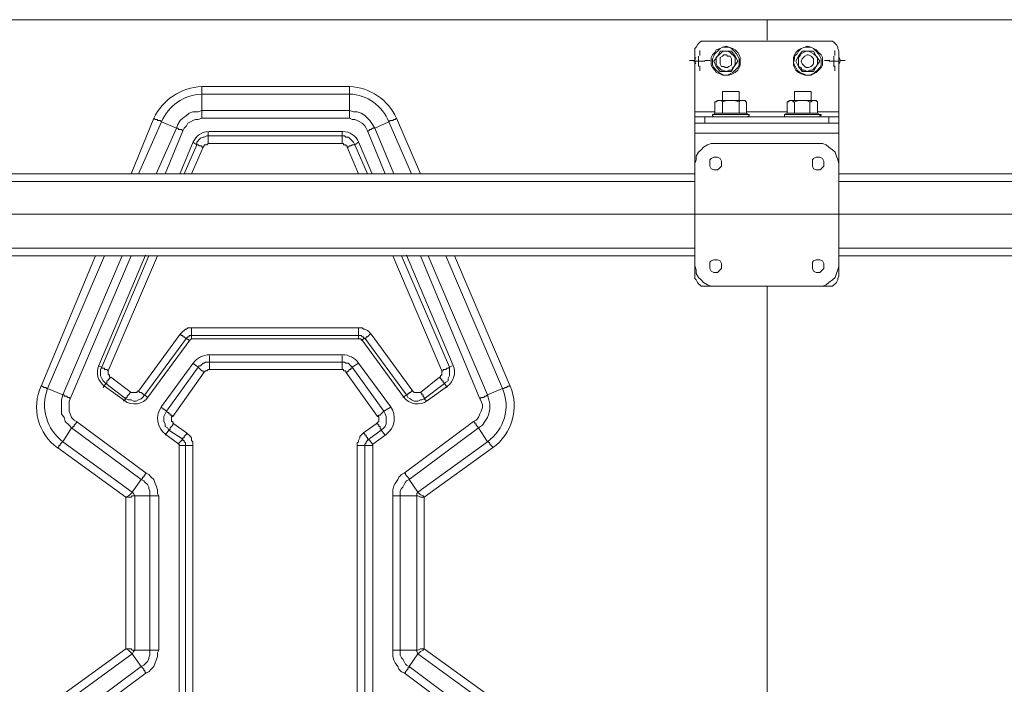
# Model space of a CAD drawing. Units: millimetres. Extents: x 644.6 to 665.8, y 550.8 to 564.6.
# Drawn here: x 653.3 to 654.4, y 562 to 562.7 of the extents above; entities that cross this region are included whole.
import ezdxf

# ---------------------------------------------------------------- set-up
doc = ezdxf.new("R2010")
doc.units = ezdxf.units.MM
doc.layers.add('PDF _Геометрия', color=7, linetype='Continuous')

msp = doc.modelspace()

# ---------------------------------------------------------------- linework, layer by layer
at = {"layer": 'PDF _Геометрия', "lineweight": 20}
for points in [[(654.1569, 562.6642), (654.1569, 562.6867), (653.0771, 562.6867)], [(654.1569, 562.6642), (654.1569, 562.6867)], [(654.157, 562.6867), (655.2368, 562.6867), (655.2368, 562.5179)], [(654.0827, 562.6473), (654.0827, 562.6529)], [(654.2312, 562.6473), (654.2312, 562.6529)], [(654.0771, 562.6417), (654.0715, 562.6417)], [(654.0758, 562.641), (654.0814, 562.641), (654.0814, 562.6465)], [(654.0782, 562.6451), (654.0775, 562.6438), (654.0771, 562.6417), (654.0775, 562.6395), (654.0782, 562.6383)], [(654.0883, 562.641), (654.0814, 562.641), (654.0814, 562.6354)], [(654.0883, 562.6417), (654.094, 562.6417)], [(654.2256, 562.6417), (654.2199, 562.6417)], [(654.2244, 562.641), (654.23, 562.641), (654.23, 562.6465)], [(654.2355, 562.641), (654.23, 562.641), (654.23, 562.6354)], [(654.2357, 562.6451), (654.2364, 562.6438), (654.2368, 562.6417), (654.2424, 562.6417)], [(654.2357, 562.6383), (654.2364, 562.6395), (654.2368, 562.6417)], [(654.0827, 562.6361), (654.0827, 562.6304)], [(654.2312, 562.6361), (654.2312, 562.6304)], [(653.5355, 562.5785), (653.5355, 562.5799), (653.5355, 562.5813), (653.5355, 562.5826), (653.5355, 562.584), (653.5355, 562.5854), (653.5355, 562.5868), (653.698, 562.5868), (653.698, 562.5854), (653.698, 562.584), (653.698, 562.5826), (653.698, 562.5813), (653.698, 562.5799), (653.698, 562.5785)], [(653.7369, 562.5174), (653.7175, 562.5646), (653.7161, 562.5674), (653.7147, 562.5701), (653.7119, 562.5729), (653.7092, 562.5743), (653.7064, 562.5757), (653.7036, 562.5771), (653.7008, 562.5771), (653.698, 562.5785), (653.5355, 562.5785), (653.5314, 562.5771), (653.5286, 562.5771), (653.5258, 562.5757), (653.523, 562.5743), (653.5203, 562.5729), (653.5189, 562.5701), (653.5161, 562.5674), (653.5147, 562.5646), (653.4953, 562.5174)], [(654.0994, 562.5854), (654.0772, 562.5854)], [(654.0883, 562.5799), (654.0883, 562.5729)], [(654.1355, 562.5826), (654.1328, 562.5826), (654.1314, 562.5826), (654.1286, 562.5826), (654.1244, 562.5826), (654.1203, 562.5826), (654.1175, 562.5826), (654.1133, 562.5826), (654.1092, 562.5826), (654.105, 562.5826), (654.1022, 562.5826), (654.1008, 562.5826), (654.098, 562.5826)], [(654.1786, 562.5854), (654.1342, 562.5854)], [(654.2147, 562.5826), (654.2133, 562.5826), (654.2119, 562.5826), (654.2092, 562.5826), (654.2064, 562.5826), (654.2036, 562.5826), (654.1994, 562.5826), (654.1953, 562.5826), (654.1911, 562.5826), (654.1883, 562.5826), (654.1842, 562.5826), (654.1814, 562.5826), (654.1786, 562.5826), (654.1772, 562.5826), (654.1758, 562.5826)], [(654.2355, 562.5854), (654.2119, 562.5854)], [(654.2244, 562.5729), (654.2244, 562.5799)], [(653.4855, 562.5174), (653.5078, 562.5674), (653.4911, 562.5743), (653.4661, 562.5174)], [(653.7661, 562.5174), (653.7411, 562.5743), (653.7258, 562.5674), (653.7467, 562.5174)], [(653.5435, 562.5637), (653.5407, 562.5635), (653.5381, 562.563), (653.5355, 562.562), (653.5331, 562.5606), (653.5309, 562.5589), (653.529, 562.557), (653.5274, 562.5547), (653.5262, 562.5523)], [(653.5369, 562.5465), (653.5355, 562.5465), (653.5355, 562.5479), (653.5342, 562.5479), (653.5328, 562.5479), (653.5314, 562.5493), (653.53, 562.5493), (653.53, 562.5521), (653.5314, 562.5535), (653.5328, 562.5549), (653.5342, 562.5563), (653.5369, 562.5576), (653.5383, 562.5576), (653.5411, 562.559), (653.5425, 562.559), (653.5425, 562.5632)], [(653.6905, 562.5637), (653.5435, 562.5637)], [(653.6897, 562.5632), (653.6897, 562.559), (653.6925, 562.559), (653.6939, 562.5576), (653.6967, 562.5576), (653.698, 562.5563), (653.6994, 562.5549), (653.7008, 562.5535), (653.7022, 562.5521), (653.7036, 562.5493), (653.7022, 562.5493), (653.7008, 562.5493), (653.6994, 562.5479), (653.698, 562.5479), (653.6967, 562.5465), (653.6953, 562.5465)], [(653.7079, 562.5523), (653.7066, 562.5547), (653.705, 562.5569), (653.7031, 562.5589), (653.7009, 562.5606), (653.6985, 562.562), (653.696, 562.5629), (653.6933, 562.5635), (653.6905, 562.5637)], [(654.2355, 562.5618), (654.0772, 562.5618)], [(653.5262, 562.5523), (653.5117, 562.5179)], [(653.5161, 562.5174), (653.53, 562.5493), (653.5258, 562.5521)], [(653.5425, 562.5507), (653.5411, 562.5493), (653.5397, 562.5493), (653.5383, 562.5493), (653.5383, 562.5479), (653.5369, 562.5465), (653.5244, 562.5174)], [(653.7078, 562.5174), (653.6953, 562.5465), (653.6953, 562.5479), (653.6939, 562.5479), (653.6939, 562.5493), (653.6925, 562.5493), (653.6911, 562.5493), (653.6911, 562.5507), (653.6897, 562.5507)], [(653.7078, 562.5521), (653.7036, 562.5493), (653.7175, 562.5174)], [(653.7224, 562.5179), (653.7079, 562.5523)], [(654.0772, 562.509), (652.6258, 562.509)], [(654.6967, 562.509), (654.2355, 562.509)], [(657.3853, 562.473), (651.4438, 562.473)], [(654.0772, 562.4354), (652.6258, 562.4354)], [(654.6967, 562.4354), (654.2355, 562.4354)], [(653.4883, 562.1632), (653.4869, 562.1632), (653.4855, 562.1632), (653.4842, 562.1632), (653.4828, 562.1632), (653.4814, 562.1632), (653.48, 562.1632), (653.4786, 562.1632), (653.4786, 562.166), (653.4786, 562.1688), (653.4772, 562.1715), (653.4772, 562.1729), (653.4758, 562.1757), (653.473, 562.1785), (653.4717, 562.1799), (653.4689, 562.1813), (653.4592, 562.1674), (653.3828, 562.2229), (653.3925, 562.2382), (653.3897, 562.241), (653.3855, 562.2451), (653.3842, 562.2493), (653.3814, 562.2535), (653.3814, 562.259), (653.3814, 562.2646), (653.3814, 562.2688), (653.3828, 562.2743), (653.3661, 562.2813), (653.4286, 562.4271)], [(653.3911, 562.2701), (653.3897, 562.2715), (653.3883, 562.2715), (653.3869, 562.2729), (653.3855, 562.2729), (653.3842, 562.2729), (653.3842, 562.2743), (653.3828, 562.2743), (653.448, 562.4271)], [(653.4578, 562.4271), (653.3911, 562.2701), (653.3897, 562.2674), (653.3897, 562.2632), (653.3897, 562.2604), (653.3897, 562.2563), (653.3911, 562.2535), (653.3925, 562.2493), (653.3953, 562.2465), (653.398, 562.2451), (653.4744, 562.1882), (653.4772, 562.1868), (653.48, 562.184), (653.4828, 562.1813), (653.4842, 562.1771), (653.4855, 562.1743), (653.4869, 562.1701), (653.4869, 562.166), (653.4883, 562.1632), (653.4883, 561.9938), (653.4869, 561.991), (653.4869, 561.9868), (653.4855, 561.9826), (653.4842, 561.9799), (653.4828, 561.9757), (653.48, 561.9729), (653.4772, 561.9701), (653.4744, 561.9688), (653.398, 561.9118)], [(653.4217, 562.3063), (653.4258, 562.3049), (653.4772, 562.4271)], [(653.4736, 562.428), (653.4223, 562.3065)], [(653.4869, 562.4271), (653.4328, 562.3007), (653.4328, 562.2993), (653.4328, 562.2979), (653.4328, 562.2965), (653.4342, 562.2965), (653.4342, 562.2951), (653.4342, 562.2938), (653.4355, 562.2938), (653.4578, 562.2771), (653.4592, 562.2771), (653.4605, 562.2771), (653.4619, 562.2771), (653.4633, 562.2771), (653.4647, 562.2771), (653.4647, 562.2785), (653.4661, 562.2785), (653.5119, 562.341), (653.5133, 562.3424), (653.5147, 562.3438), (653.5161, 562.3451), (653.5175, 562.3465), (653.5189, 562.3465), (653.5203, 562.3479), (653.523, 562.3479), (653.5244, 562.3479), (653.7078, 562.3479), (653.7092, 562.3479), (653.7119, 562.3479), (653.7133, 562.3465), (653.7147, 562.3465), (653.7175, 562.3451), (653.7189, 562.3438), (653.7203, 562.3424), (653.7217, 562.341), (653.7675, 562.2785), (653.7689, 562.2771), (653.7703, 562.2771), (653.7717, 562.2771), (653.773, 562.2771), (653.7744, 562.2771), (653.7758, 562.2771), (653.7967, 562.2938), (653.798, 562.2938), (653.798, 562.2951), (653.7994, 562.2965), (653.7994, 562.2979), (653.7994, 562.2993), (653.7994, 562.3007), (653.7453, 562.4271)], [(653.7578, 561.9688), (653.755, 561.9701), (653.7522, 561.9729), (653.7508, 561.9757), (653.748, 561.9799), (653.7467, 561.9826), (653.7453, 561.9868), (653.7453, 561.991), (653.7453, 561.9938), (653.7453, 562.1632), (653.7453, 562.166), (653.7453, 562.1701), (653.7467, 562.1743), (653.748, 562.1771), (653.7508, 562.1813), (653.7522, 562.184), (653.755, 562.1868), (653.7578, 562.1882), (653.8342, 562.2451), (653.8369, 562.2465), (653.8397, 562.2493), (653.8411, 562.2535), (653.8425, 562.2563), (653.8439, 562.2604), (653.8439, 562.2632), (653.8425, 562.2674), (653.8411, 562.2701), (653.7758, 562.4271)], [(653.755, 562.4271), (653.8078, 562.3049), (653.8105, 562.3063)], [(653.8117, 562.3065), (653.7604, 562.428)], [(653.7842, 562.4271), (653.8494, 562.2743), (653.848, 562.2729), (653.8467, 562.2729), (653.8453, 562.2715), (653.8439, 562.2715), (653.8425, 562.2715), (653.8411, 562.2701)], [(653.8036, 562.4271), (653.8661, 562.2813), (653.8494, 562.2743), (653.8508, 562.2688), (653.8522, 562.2646), (653.8522, 562.259), (653.8508, 562.2535), (653.8494, 562.2493), (653.8467, 562.2451), (653.8439, 562.241), (653.8397, 562.2382), (653.8383, 562.2396), (653.8369, 562.241), (653.8369, 562.2424), (653.8355, 562.2424), (653.8355, 562.2438), (653.8342, 562.2451)], [(654.1569, 561.5506), (654.1569, 562.3942)], [(654.1569, 562.3942), (654.1569, 561.5506)], [(653.5244, 562.3354), (653.5244, 562.3396), (653.523, 562.3396), (653.5217, 562.3396), (653.5217, 562.3382), (653.5203, 562.3382), (653.5189, 562.3368), (653.5175, 562.3368), (653.5161, 562.3382), (653.5147, 562.3382), (653.5147, 562.3396), (653.5133, 562.3396), (653.5119, 562.341)], [(653.7078, 562.3479), (653.7078, 562.3465), (653.7078, 562.3451), (653.7078, 562.3438), (653.7078, 562.3424), (653.7078, 562.341), (653.7078, 562.3396), (653.5244, 562.3396), (653.5244, 562.341), (653.5244, 562.3424), (653.5244, 562.3438), (653.5244, 562.3451), (653.5244, 562.3465), (653.5244, 562.3479)], [(653.7217, 562.341), (653.7203, 562.341), (653.7189, 562.3396), (653.7175, 562.3382), (653.7161, 562.3382), (653.7161, 562.3368), (653.7147, 562.3368), (653.7133, 562.3368), (653.7133, 562.3382), (653.7119, 562.3382), (653.7105, 562.3396), (653.7092, 562.3396), (653.7078, 562.3396), (653.7078, 562.3354)], [(653.5217, 562.334), (653.5189, 562.3368), (653.473, 562.2743), (653.4717, 562.2743), (653.4703, 562.2757), (653.4689, 562.2771), (653.4675, 562.2771), (653.4661, 562.2785)], [(653.4768, 562.272), (653.5224, 562.3345)], [(653.5224, 562.3345), (653.5227, 562.3349), (653.523, 562.3352), (653.5234, 562.3354), (653.5237, 562.3356), (653.5241, 562.3358), (653.5246, 562.3359), (653.525, 562.336), (653.5254, 562.336)], [(653.5254, 562.336), (653.7086, 562.336), (653.709, 562.336), (653.7095, 562.3359), (653.7099, 562.3358), (653.7103, 562.3356), (653.7107, 562.3354), (653.711, 562.3352), (653.7113, 562.3349), (653.7116, 562.3345)], [(653.7675, 562.2785), (653.7661, 562.2785), (653.7647, 562.2771), (653.7633, 562.2771), (653.7633, 562.2757), (653.7619, 562.2757), (653.7619, 562.2743), (653.7605, 562.2743), (653.7147, 562.3368), (653.7105, 562.334)], [(653.7116, 562.3345), (653.7573, 562.272)], [(653.544, 562.3184), (653.5414, 562.3182), (653.5389, 562.3177), (653.5364, 562.317), (653.534, 562.316), (653.5318, 562.3147), (653.5297, 562.3131), (653.5279, 562.3113), (653.5262, 562.3093)], [(653.5439, 562.3174), (653.5439, 562.3104), (653.6897, 562.3104), (653.6897, 562.3174)], [(653.69, 562.3184), (653.544, 562.3184)], [(653.7078, 562.3093), (653.7062, 562.3113), (653.7043, 562.3131), (653.7022, 562.3147), (653.7, 562.316), (653.6976, 562.317), (653.6952, 562.3178), (653.6926, 562.3182), (653.69, 562.3184)], [(653.4223, 562.3065), (653.4213, 562.3035), (653.4209, 562.3004), (653.4209, 562.2973), (653.4215, 562.2942), (653.4226, 562.2912), (653.4241, 562.2885), (653.4261, 562.2861), (653.4285, 562.284)], [(653.4911, 562.2604), (653.4967, 562.2563), (653.5314, 562.3049), (653.5258, 562.309)], [(653.5262, 562.3093), (653.4912, 562.2615)], [(653.5383, 562.2993), (653.5369, 562.2993), (653.5369, 562.3007), (653.5355, 562.3007), (653.5342, 562.3021), (653.5328, 562.3035), (653.5314, 562.3049), (653.5328, 562.3063), (653.5342, 562.3063), (653.5355, 562.3076), (653.5369, 562.309), (653.5383, 562.309), (653.5397, 562.3104), (653.5411, 562.3104), (653.5439, 562.3104), (653.5439, 562.309), (653.5439, 562.3076), (653.5439, 562.3063), (653.5439, 562.3049), (653.5439, 562.3035), (653.5439, 562.3021)], [(653.6939, 562.2993), (653.6953, 562.2993), (653.6967, 562.3007), (653.698, 562.3021), (653.6994, 562.3021), (653.6994, 562.3035), (653.7008, 562.3035), (653.7008, 562.3049), (653.6994, 562.3063), (653.698, 562.3076), (653.6967, 562.309), (653.6939, 562.309), (653.6925, 562.3104), (653.6911, 562.3104), (653.6897, 562.3104), (653.6897, 562.309), (653.6897, 562.3076), (653.6897, 562.3063), (653.6897, 562.3049), (653.6897, 562.3035), (653.6897, 562.3021)], [(653.7078, 562.309), (653.7008, 562.3049), (653.7355, 562.2563), (653.7425, 562.2604)], [(653.7428, 562.2615), (653.7078, 562.3093)], [(653.8055, 562.284), (653.8079, 562.2861), (653.8099, 562.2885), (653.8114, 562.2912), (653.8125, 562.2942), (653.8131, 562.2973), (653.8132, 562.3004), (653.8127, 562.3035), (653.8117, 562.3065)], [(653.4272, 562.2826), (653.43, 562.2868), (653.4286, 562.2882), (653.4272, 562.2896), (653.4258, 562.2924), (653.4244, 562.2951), (653.4244, 562.2965), (653.4244, 562.2993), (653.4244, 562.3021), (653.4258, 562.3049), (653.4258, 562.3035), (653.4272, 562.3035), (653.4286, 562.3035), (653.4286, 562.3021), (653.43, 562.3021), (653.4314, 562.3021), (653.4328, 562.3007)], [(653.7064, 561.9382), (653.7064, 562.2188), (653.7064, 562.2215), (653.7078, 562.2229), (653.7078, 562.2243), (653.7092, 562.2271), (653.7092, 562.2285), (653.7105, 562.2299), (653.7119, 562.2313), (653.7133, 562.2326), (653.7272, 562.2424), (653.7286, 562.2438), (653.73, 562.2451), (653.73, 562.2465), (653.73, 562.2479), (653.73, 562.2493), (653.73, 562.2507), (653.7286, 562.2507), (653.6939, 562.2993), (653.6939, 562.3007), (653.6925, 562.3007), (653.6911, 562.3007), (653.6911, 562.3021), (653.6897, 562.3021), (653.5439, 562.3021), (653.5425, 562.3021), (653.5411, 562.3007), (653.5397, 562.3007), (653.5383, 562.2993), (653.5036, 562.2507), (653.5022, 562.2507), (653.5022, 562.2493), (653.5022, 562.2479), (653.5022, 562.2465), (653.5022, 562.2451), (653.5036, 562.2451), (653.5036, 562.2438), (653.505, 562.2424), (653.5189, 562.2326), (653.5203, 562.2313), (653.5217, 562.2299), (653.523, 562.2285), (653.5244, 562.2271), (653.5244, 562.2243), (653.5258, 562.2229), (653.5258, 562.2215), (653.5258, 562.2188), (653.5258, 561.9382)], [(653.7994, 562.3007), (653.8008, 562.3007), (653.8008, 562.3021), (653.8022, 562.3021), (653.8036, 562.3021), (653.805, 562.3035), (653.8064, 562.3035), (653.8078, 562.3049), (653.8078, 562.3021), (653.8078, 562.2993), (653.8078, 562.2965), (653.8078, 562.2951), (653.8064, 562.2924), (653.8064, 562.2896), (653.8036, 562.2882), (653.8022, 562.2868), (653.8008, 562.2882), (653.8008, 562.2896), (653.7994, 562.2896), (653.7994, 562.291), (653.798, 562.2924), (653.7967, 562.2938)], [(653.4285, 562.284), (653.4505, 562.268)], [(653.4578, 562.2771), (653.4564, 562.2771), (653.4564, 562.2757), (653.455, 562.2743), (653.4536, 562.2729), (653.4536, 562.2715), (653.4522, 562.2715), (653.4522, 562.2701), (653.43, 562.2868), (653.4314, 562.2868), (653.4314, 562.2882), (653.4314, 562.2896), (653.4328, 562.2896), (653.4328, 562.291), (653.4342, 562.2924), (653.4355, 562.2938)], [(653.805, 562.2826), (653.8022, 562.2868), (653.78, 562.2701), (653.78, 562.2715), (653.7786, 562.2729), (653.7786, 562.2743), (653.7772, 562.2743), (653.7772, 562.2757), (653.7758, 562.2771)], [(653.7835, 562.268), (653.8055, 562.284)], [(653.4758, 562.2715), (653.473, 562.2743), (653.4703, 562.2715), (653.4689, 562.2701), (653.4661, 562.2688), (653.4633, 562.2674), (653.4605, 562.2674), (653.4578, 562.2688), (653.455, 562.2688), (653.4522, 562.2701), (653.4494, 562.2674)], [(653.7828, 562.2674), (653.78, 562.2701), (653.7772, 562.2688), (653.7758, 562.2688), (653.773, 562.2674), (653.7689, 562.2674), (653.7661, 562.2688), (653.7647, 562.2701), (653.7619, 562.2715), (653.7605, 562.2743), (653.7564, 562.2715)], [(653.4505, 562.268), (653.4537, 562.2661), (653.4571, 562.2649), (653.4608, 562.2643), (653.4645, 562.2646), (653.4681, 562.2655), (653.4714, 562.2671), (653.4743, 562.2693), (653.4768, 562.272)], [(653.7573, 562.272), (653.7597, 562.2693), (653.7627, 562.2671), (653.766, 562.2655), (653.7696, 562.2646), (653.7732, 562.2643), (653.7769, 562.2649), (653.7804, 562.2661), (653.7835, 562.268)], [(653.4912, 562.2615), (653.489, 562.2577), (653.4876, 562.2537), (653.487, 562.2494), (653.4873, 562.2451), (653.4883, 562.2409), (653.4902, 562.237), (653.4928, 562.2336), (653.496, 562.2307)], [(653.505, 562.2424), (653.5036, 562.2424), (653.5036, 562.241), (653.5022, 562.2396), (653.5008, 562.2382), (653.5008, 562.2368), (653.4994, 562.2354), (653.498, 562.2382), (653.4953, 562.2396), (653.4953, 562.2424), (653.4939, 562.2451), (653.4939, 562.2479), (653.4939, 562.2507), (653.4953, 562.2535), (653.4967, 562.2563), (653.498, 562.2549), (653.4994, 562.2549), (653.4994, 562.2535), (653.5008, 562.2535), (653.5008, 562.2521), (653.5022, 562.2521), (653.5036, 562.2507)], [(653.7286, 562.2507), (653.73, 562.2521), (653.7314, 562.2521), (653.7328, 562.2535), (653.7342, 562.2549), (653.7355, 562.2563), (653.7369, 562.2535), (653.7383, 562.2507), (653.7383, 562.2479), (653.7383, 562.2451), (653.7383, 562.2424), (653.7369, 562.2396), (653.7355, 562.2382), (653.7328, 562.2354), (653.7328, 562.2368), (653.7314, 562.2368), (653.7314, 562.2382), (653.7314, 562.2396), (653.73, 562.2396), (653.73, 562.241), (653.7286, 562.2424), (653.7272, 562.2424)], [(653.738, 562.2307), (653.7412, 562.2336), (653.7438, 562.237), (653.7457, 562.2409), (653.7468, 562.2451), (653.747, 562.2494), (653.7464, 562.2537), (653.745, 562.2578), (653.7428, 562.2615)], [(653.4744, 562.1882), (653.473, 562.1868), (653.473, 562.1854), (653.4717, 562.1854), (653.4717, 562.184), (653.4703, 562.184), (653.4703, 562.1826), (653.4689, 562.1813), (653.3925, 562.2382), (653.3939, 562.2382), (653.3939, 562.2396), (653.3953, 562.2396), (653.3953, 562.241), (653.3967, 562.2424), (653.398, 562.2438), (653.398, 562.2451)], [(653.5189, 562.2326), (653.5189, 562.2313), (653.5175, 562.2299), (653.5161, 562.2285), (653.5161, 562.2271), (653.5147, 562.2271), (653.5147, 562.2257), (653.4994, 562.2354), (653.4953, 562.2299)], [(653.496, 562.2307), (653.5104, 562.2202)], [(653.7369, 562.2299), (653.7328, 562.2354), (653.7189, 562.2257), (653.7175, 562.2257), (653.7175, 562.2271), (653.7161, 562.2285), (653.7161, 562.2299), (653.7147, 562.2299), (653.7147, 562.2313), (653.7133, 562.2326)], [(653.7236, 562.2202), (653.738, 562.2307)], [(653.7453, 562.1632), (653.7467, 562.1632), (653.748, 562.1632), (653.7494, 562.1632), (653.7508, 562.1632), (653.7522, 562.1632), (653.7536, 562.1632), (653.7536, 562.166), (653.7536, 562.1688), (653.755, 562.1715), (653.7564, 562.1729), (653.7578, 562.1757), (653.7592, 562.1785), (653.7605, 562.1799), (653.7633, 562.1813), (653.773, 562.1674), (653.8494, 562.2229), (653.8397, 562.2382), (653.7633, 562.1813), (653.7633, 562.1826), (653.7619, 562.184), (653.7605, 562.1854), (653.7592, 562.1868), (653.7592, 562.1882), (653.7578, 562.1882)], [(653.5258, 562.2188), (653.5244, 562.2188), (653.523, 562.2188), (653.5217, 562.2188), (653.5203, 562.2188), (653.5189, 562.2188), (653.5175, 562.2188), (653.5175, 562.2201), (653.5175, 562.2215), (653.5161, 562.2229), (653.5161, 562.2243), (653.5147, 562.2243), (653.5147, 562.2257), (653.5092, 562.2201)], [(653.5104, 562.2202), (653.5105, 562.2201), (653.5105, 562.2201), (653.5106, 562.22), (653.5106, 562.22), (653.5106, 562.2199), (653.5106, 562.2199), (653.5106, 562.2198), (653.5106, 562.2198)], [(653.5106, 562.2198), (653.5106, 561.9387)], [(653.723, 562.2201), (653.7189, 562.2257), (653.7175, 562.2243), (653.7161, 562.2229), (653.7161, 562.2215), (653.7147, 562.2201), (653.7147, 562.2188), (653.7133, 562.2188), (653.7119, 562.2188), (653.7105, 562.2188), (653.7092, 562.2188), (653.7078, 562.2188), (653.7064, 562.2188)], [(653.7234, 562.2198), (653.7234, 562.2198), (653.7234, 562.2199), (653.7234, 562.2199), (653.7234, 562.22), (653.7235, 562.2201), (653.7235, 562.2201), (653.7235, 562.2201), (653.7236, 562.2202)], [(653.7234, 561.9387), (653.7234, 562.2198)], [(653.5258, 561.9382), (653.5244, 561.9382), (653.523, 561.9382), (653.5217, 561.9382), (653.5203, 561.9382), (653.5189, 561.9382), (653.5175, 561.9382), (653.5175, 562.2188), (653.5105, 562.2188)], [(653.723, 562.2188), (653.7147, 562.2188), (653.7147, 561.9382), (653.7133, 561.9382), (653.7119, 561.9382), (653.7105, 561.9382), (653.7092, 561.9382), (653.7078, 561.9382), (653.7064, 561.9382)], [(653.3828, 561.934), (653.4592, 561.9896), (653.4578, 561.991), (653.4564, 561.9924), (653.455, 561.9938), (653.4522, 561.9951), (653.3772, 561.941)], [(653.398, 561.9118), (653.398, 561.9132), (653.3967, 561.9146), (653.3967, 561.916), (653.3953, 561.916), (653.3953, 561.9174), (653.3939, 561.9174), (653.3939, 561.9188), (653.3925, 561.9188), (653.4689, 561.9757), (653.4703, 561.9743), (653.4717, 561.9729), (653.4717, 561.9715), (653.473, 561.9715), (653.473, 561.9701), (653.4744, 561.9688)], [(653.8342, 561.9118), (653.7578, 561.9688), (653.7592, 561.9688), (653.7592, 561.9701), (653.7605, 561.9715), (653.7619, 561.9729), (653.7619, 561.9743), (653.7633, 561.9743), (653.7633, 561.9757), (653.8397, 561.9188)]]:
    msp.add_lwpolyline(points, dxfattribs=at)
at = {"layer": 'PDF _Геометрия', "lineweight": 18}
for points in [[(654.0772, 562.5799), (654.0772, 562.5813), (654.0772, 562.5826), (654.0772, 562.584), (654.0772, 562.5854), (654.0772, 562.6521), (654.0772, 562.6549), (654.0786, 562.6563), (654.08, 562.659), (654.0814, 562.6604), (654.0828, 562.6618), (654.0842, 562.6632), (654.0869, 562.6632), (654.0883, 562.6632), (654.2244, 562.6632), (654.2258, 562.6632), (654.2286, 562.6632), (654.23, 562.6618), (654.2314, 562.6604), (654.2328, 562.659), (654.2342, 562.6563), (654.2342, 562.6549), (654.2355, 562.6521), (654.2355, 562.5854), (654.2355, 562.584), (654.2355, 562.5826), (654.2355, 562.5813), (654.2355, 562.5799)], [(654.1078, 562.5965), (654.1119, 562.5979), (654.1161, 562.5979), (654.1203, 562.5979), (654.1258, 562.5965), (654.1272, 562.5979), (654.1286, 562.5979), (654.13, 562.5979), (654.1314, 562.5979), (654.1328, 562.5979), (654.1328, 562.5965), (654.1342, 562.5965), (654.1314, 562.5979), (654.13, 562.5979), (654.1286, 562.5979), (654.1272, 562.5979), (654.1244, 562.5979), (654.1217, 562.5979), (654.1175, 562.5979), (654.1147, 562.5979), (654.1119, 562.5979), (654.1092, 562.5979), (654.1064, 562.5979), (654.105, 562.5979), (654.1036, 562.5979), (654.0994, 562.5965), (654.1008, 562.5965), (654.1022, 562.5979), (654.1036, 562.5979), (654.105, 562.5979), (654.1064, 562.5979), (654.1078, 562.5965), (654.1078, 562.584), (654.1064, 562.584), (654.105, 562.584), (654.1036, 562.584), (654.1008, 562.584), (654.0994, 562.584), (654.098, 562.5826), (654.0967, 562.5826), (654.0967, 562.5813), (654.098, 562.5799)], [(654.1258, 562.5979), (654.1258, 562.6076), (654.1244, 562.6076), (654.123, 562.6076), (654.1203, 562.6076), (654.1189, 562.6076), (654.1161, 562.6076), (654.1133, 562.6076), (654.1105, 562.6076), (654.1092, 562.6076), (654.1078, 562.6076), (654.1078, 562.5979)], [(654.1869, 562.5965), (654.1911, 562.5979), (654.1953, 562.5979), (654.1994, 562.5979), (654.2036, 562.5965), (654.205, 562.5965), (654.2064, 562.5979), (654.2078, 562.5979), (654.2092, 562.5979), (654.2105, 562.5979), (654.2119, 562.5965), (654.2092, 562.5979), (654.2078, 562.5979), (654.205, 562.5979), (654.2036, 562.5979), (654.1994, 562.5979), (654.1967, 562.5979), (654.1939, 562.5979), (654.1897, 562.5979), (654.1869, 562.5979), (654.1855, 562.5979), (654.1828, 562.5979), (654.1814, 562.5979), (654.1786, 562.5965), (654.18, 562.5965), (654.1814, 562.5979), (654.1828, 562.5979), (654.1842, 562.5979), (654.1855, 562.5965), (654.1869, 562.5965), (654.1869, 562.584), (654.1855, 562.584), (654.1842, 562.584), (654.1814, 562.584), (654.18, 562.584), (654.1786, 562.584), (654.1758, 562.5826), (654.1758, 562.5813), (654.1758, 562.5799), (654.1772, 562.5799)], [(654.205, 562.5979), (654.205, 562.6076), (654.2036, 562.6076), (654.2022, 562.6076), (654.2008, 562.6076), (654.198, 562.6076), (654.1953, 562.6076), (654.1925, 562.6076), (654.1897, 562.6076), (654.1883, 562.6076), (654.1869, 562.6076), (654.1869, 562.5979)], [(654.0994, 562.5965), (654.0994, 562.584)], [(654.1258, 562.5965), (654.1258, 562.584)], [(654.1355, 562.5799), (654.1369, 562.5813), (654.1369, 562.5826), (654.1355, 562.5826), (654.1342, 562.584), (654.1342, 562.5965)], [(654.1786, 562.5965), (654.1786, 562.584)], [(654.2036, 562.5965), (654.2036, 562.584)], [(654.2147, 562.5799), (654.2147, 562.5813), (654.2161, 562.5813), (654.2161, 562.5826), (654.2147, 562.5826), (654.2119, 562.584), (654.2119, 562.5965)], [(654.1078, 562.584), (654.1119, 562.584), (654.1175, 562.584), (654.1217, 562.584), (654.1258, 562.584), (654.1272, 562.584), (654.1286, 562.584), (654.13, 562.584), (654.1314, 562.584), (654.1328, 562.584), (654.1342, 562.584)], [(654.1869, 562.584), (654.1911, 562.584), (654.1953, 562.584), (654.1994, 562.584), (654.2036, 562.584), (654.205, 562.584), (654.2064, 562.584), (654.2078, 562.584), (654.2092, 562.584), (654.2105, 562.584), (654.2119, 562.584)], [(654.0772, 562.5285), (654.0772, 562.5618), (654.0772, 562.5646), (654.0772, 562.566), (654.0772, 562.5688), (654.0772, 562.5701), (654.0772, 562.5715), (654.0772, 562.5729)], [(654.2355, 562.5285), (654.2355, 562.5618), (654.2355, 562.5646), (654.2355, 562.566), (654.2355, 562.5688), (654.2355, 562.5701), (654.2355, 562.5715), (654.2355, 562.5729)], [(654.0772, 562.5174), (652.6258, 562.5174)], [(654.6967, 562.5174), (654.2355, 562.5174)], [(654.0772, 562.4271), (652.6258, 562.4271)], [(654.6967, 562.4271), (654.2355, 562.4271)], [(654.0994, 562.3938), (654.0883, 562.3938), (654.0869, 562.3938), (654.0842, 562.3938), (654.0828, 562.3951), (654.0814, 562.3965), (654.08, 562.3979), (654.0786, 562.4007), (654.0772, 562.4021), (654.0772, 562.4049), (654.0772, 562.416)], [(654.2119, 562.3938), (654.2244, 562.3938), (654.2258, 562.3938), (654.2286, 562.3938), (654.23, 562.3951), (654.2314, 562.3965), (654.2328, 562.3979), (654.2342, 562.4007), (654.2342, 562.4021), (654.2355, 562.4049), (654.2355, 562.416)]]:
    msp.add_lwpolyline(points, dxfattribs=at)
for points in [[(654.1119, 562.6257), (654.1147, 562.6257), (654.1189, 562.6271), (654.1217, 562.6285), (654.1244, 562.6313), (654.1258, 562.634), (654.1272, 562.6368), (654.1272, 562.641), (654.1272, 562.6451), (654.1258, 562.6479), (654.1244, 562.6507), (654.1217, 562.6535), (654.1189, 562.6549), (654.1147, 562.6563), (654.1119, 562.6576), (654.1078, 562.6563), (654.105, 562.6549), (654.1008, 562.6535), (654.0994, 562.6507), (654.0967, 562.6479), (654.0953, 562.6451), (654.0953, 562.641), (654.0953, 562.6368), (654.0967, 562.634), (654.0994, 562.6313), (654.1008, 562.6285), (654.105, 562.6271), (654.1078, 562.6257)], [(654.105, 562.6521), (654.1064, 562.6521), (654.1133, 562.6521), (654.1175, 562.6521), (654.1217, 562.6465), (654.1244, 562.641), (654.1203, 562.6354), (654.1175, 562.6299), (654.1133, 562.6299), (654.1064, 562.6299), (654.105, 562.6299), (654.1008, 562.6354), (654.098, 562.641), (654.1022, 562.6465)], [(654.1119, 562.6299), (654.1147, 562.6313), (654.1175, 562.6313), (654.1189, 562.634), (654.1203, 562.6354), (654.1217, 562.6382), (654.1217, 562.6424), (654.1217, 562.6451), (654.1203, 562.6465), (654.1175, 562.6493), (654.1161, 562.6507), (654.1133, 562.6521), (654.1092, 562.6521), (654.1064, 562.6507), (654.105, 562.6493), (654.1022, 562.6465), (654.1008, 562.6451), (654.1008, 562.6424), (654.1008, 562.6382), (654.1022, 562.6354), (654.1036, 562.634), (654.1064, 562.6313), (654.1078, 562.6313)], [(654.2008, 562.6257), (654.205, 562.6257), (654.2078, 562.6271), (654.2105, 562.6285), (654.2133, 562.6313), (654.2161, 562.634), (654.2175, 562.6368), (654.2175, 562.641), (654.2175, 562.6451), (654.2161, 562.6479), (654.2133, 562.6507), (654.2105, 562.6535), (654.2078, 562.6549), (654.205, 562.6563), (654.2008, 562.6576), (654.198, 562.6563), (654.1939, 562.6549), (654.1911, 562.6535), (654.1883, 562.6507), (654.1869, 562.6479), (654.1855, 562.6451), (654.1855, 562.641), (654.1855, 562.6368), (654.1869, 562.634), (654.1883, 562.6313), (654.1911, 562.6285), (654.1939, 562.6271), (654.198, 562.6257)], [(654.1953, 562.6521), (654.1967, 562.6521), (654.2022, 562.6521), (654.2078, 562.6521), (654.2105, 562.6465), (654.2147, 562.641), (654.2105, 562.6354), (654.2078, 562.6299), (654.2022, 562.6299), (654.1967, 562.6299), (654.1953, 562.6299), (654.1911, 562.6354), (654.1883, 562.641), (654.1911, 562.6465)], [(654.2008, 562.6299), (654.2036, 562.6313), (654.2064, 562.6313), (654.2092, 562.634), (654.2105, 562.6354), (654.2119, 562.6382), (654.2119, 562.6424), (654.2119, 562.6451), (654.2105, 562.6465), (654.2078, 562.6493), (654.205, 562.6507), (654.2022, 562.6521), (654.1994, 562.6521), (654.1967, 562.6507), (654.1939, 562.6493), (654.1925, 562.6465), (654.1911, 562.6451), (654.1911, 562.6424), (654.1911, 562.6382), (654.1911, 562.6354), (654.1939, 562.634), (654.1953, 562.6313), (654.198, 562.6313)], [(654.1092, 562.6479), (654.1119, 562.6479), (654.1133, 562.6465), (654.1161, 562.6465), (654.1175, 562.6438), (654.1175, 562.6424), (654.1175, 562.6396), (654.1175, 562.6368), (654.1147, 562.6354), (654.1133, 562.634), (654.1105, 562.634), (654.1092, 562.6354), (654.1064, 562.6354), (654.105, 562.6382), (654.105, 562.6396), (654.105, 562.6424), (654.105, 562.6451), (654.1078, 562.6465)], [(654.2008, 562.6479), (654.2022, 562.6479), (654.205, 562.6465), (654.2064, 562.6451), (654.2078, 562.6438), (654.2078, 562.641), (654.2078, 562.6382), (654.2064, 562.6368), (654.205, 562.6354), (654.2022, 562.634), (654.1994, 562.634), (654.198, 562.6354), (654.1967, 562.6368), (654.1953, 562.6382), (654.1939, 562.641), (654.1953, 562.6438), (654.1967, 562.6451), (654.198, 562.6465)], [(654.0883, 562.5799), (654.0869, 562.5799), (654.0842, 562.5799), (654.0828, 562.5799), (654.0814, 562.5799), (654.08, 562.5799), (654.0786, 562.5799), (654.0772, 562.5799), (654.0772, 562.5729), (654.2355, 562.5729), (654.2355, 562.5799), (654.2342, 562.5799), (654.2328, 562.5799), (654.2314, 562.5799), (654.23, 562.5799), (654.2286, 562.5799), (654.2258, 562.5799), (654.2244, 562.5799)], [(654.0994, 562.3938), (654.2119, 562.3938), (654.2175, 562.3938), (654.2217, 562.3951), (654.2244, 562.3979), (654.2286, 562.4007), (654.2314, 562.4035), (654.2328, 562.4076), (654.2342, 562.4118), (654.2355, 562.416), (654.2355, 562.5285), (654.2342, 562.5326), (654.2328, 562.5368), (654.2314, 562.541), (654.2286, 562.5438), (654.2244, 562.5465), (654.2217, 562.5493), (654.2175, 562.5507), (654.2119, 562.5507), (654.0994, 562.5507), (654.0953, 562.5507), (654.0911, 562.5493), (654.0869, 562.5465), (654.0842, 562.5438), (654.0814, 562.541), (654.0786, 562.5368), (654.0786, 562.5326), (654.0772, 562.5285), (654.0772, 562.416), (654.0786, 562.4118), (654.0786, 562.4076), (654.0814, 562.4035), (654.0842, 562.4007), (654.0869, 562.3979), (654.0911, 562.3951), (654.0953, 562.3938)], [(654.0939, 562.5271), (654.0939, 562.5299), (654.0939, 562.5326), (654.0953, 562.534), (654.098, 562.5354), (654.0994, 562.5354), (654.1022, 562.5354), (654.105, 562.534), (654.1064, 562.5313), (654.1064, 562.5299), (654.1064, 562.5271), (654.1064, 562.5257), (654.1036, 562.5229), (654.1022, 562.5215), (654.0994, 562.5215), (654.098, 562.5215), (654.0953, 562.5229), (654.0939, 562.5257)], [(654.2064, 562.5271), (654.2064, 562.5299), (654.2064, 562.5326), (654.2078, 562.534), (654.2105, 562.5354), (654.2119, 562.5354), (654.2147, 562.5354), (654.2175, 562.534), (654.2189, 562.5313), (654.2189, 562.5299), (654.2189, 562.5271), (654.2189, 562.5257), (654.2161, 562.5229), (654.2147, 562.5215), (654.2119, 562.5215), (654.2105, 562.5215), (654.2078, 562.5229), (654.2064, 562.5257)], [(654.0939, 562.4146), (654.0939, 562.4174), (654.0939, 562.4201), (654.0953, 562.4215), (654.098, 562.4229), (654.0994, 562.4229), (654.1022, 562.4229), (654.105, 562.4215), (654.1064, 562.4188), (654.1064, 562.4174), (654.1064, 562.4146), (654.1064, 562.4132), (654.1036, 562.4104), (654.1022, 562.409), (654.0994, 562.409), (654.098, 562.409), (654.0953, 562.4104), (654.0939, 562.4132)], [(654.2064, 562.4146), (654.2064, 562.4174), (654.2064, 562.4201), (654.2078, 562.4215), (654.2105, 562.4229), (654.2119, 562.4229), (654.2147, 562.4229), (654.2175, 562.4215), (654.2189, 562.4188), (654.2189, 562.4174), (654.2189, 562.4146), (654.2189, 562.4132), (654.2161, 562.4104), (654.2147, 562.409), (654.2119, 562.409), (654.2105, 562.409), (654.2078, 562.4104), (654.2064, 562.4132)]]:
    msp.add_lwpolyline(points, close=True, dxfattribs=at)
at = {"layer": 'PDF _Геометрия', "lineweight": 20}
for points in [[(654.1119, 562.6563), (654.1147, 562.6563), (654.1175, 562.6549), (654.1203, 562.6521), (654.123, 562.6493), (654.1244, 562.6465), (654.1258, 562.6438), (654.1258, 562.6396), (654.1258, 562.6368), (654.1244, 562.634), (654.1217, 562.6313), (654.1189, 562.6285), (654.1161, 562.6271), (654.1133, 562.6257), (654.1092, 562.6257), (654.1064, 562.6271), (654.1036, 562.6285), (654.1008, 562.6313), (654.098, 562.634), (654.0967, 562.6368), (654.0967, 562.6396), (654.0967, 562.6438), (654.098, 562.6465), (654.0994, 562.6493), (654.1022, 562.6521), (654.105, 562.6549), (654.1078, 562.6563)], [(654.2008, 562.6563), (654.205, 562.6563), (654.2078, 562.6549), (654.2105, 562.6521), (654.2133, 562.6493), (654.2147, 562.6465), (654.2161, 562.6438), (654.2161, 562.6396), (654.2161, 562.6368), (654.2147, 562.634), (654.2119, 562.6313), (654.2092, 562.6285), (654.2064, 562.6271), (654.2036, 562.6257), (654.1994, 562.6257), (654.1967, 562.6271), (654.1925, 562.6285), (654.1897, 562.6313), (654.1883, 562.634), (654.1869, 562.6368), (654.1855, 562.6396), (654.1869, 562.6438), (654.1869, 562.6465), (654.1897, 562.6493), (654.1911, 562.6521), (654.1939, 562.6549), (654.198, 562.6563)], [(653.6897, 562.559), (653.6897, 562.5576), (653.6897, 562.5563), (653.6897, 562.5549), (653.6897, 562.5535), (653.6897, 562.5521), (653.6897, 562.5507), (653.5425, 562.5507), (653.5425, 562.5521), (653.5425, 562.5535), (653.5425, 562.5549), (653.5425, 562.5563), (653.5425, 562.5576), (653.5425, 562.559)], [(653.4619, 561.9938), (653.4592, 561.9938), (653.4578, 561.9951), (653.455, 561.9951), (653.4522, 561.9951), (653.4522, 562.1618), (653.455, 562.1618), (653.4578, 562.1618), (653.4592, 562.1632), (653.4619, 562.1632)], [(653.4786, 561.9938), (653.4619, 561.9938), (653.4605, 561.9924), (653.4592, 561.9896), (653.4689, 561.9757), (653.4717, 561.9771), (653.473, 561.9785), (653.4758, 561.9813), (653.4772, 561.984), (653.4772, 561.9854), (653.4786, 561.9882), (653.4786, 561.991)], [(653.7633, 561.9757), (653.773, 561.9896), (653.7717, 561.9924), (653.7717, 561.9938), (653.7536, 561.9938), (653.7536, 561.991), (653.7536, 561.9882), (653.755, 561.9854), (653.7564, 561.984), (653.7578, 561.9813), (653.7592, 561.9785), (653.7605, 561.9771)]]:
    msp.add_lwpolyline(points, close=True, dxfattribs=at)
for points in [[(653.7758, 562.5174), (653.7494, 562.5785), (653.748, 562.5771), (653.7467, 562.5771), (653.7453, 562.5757), (653.7439, 562.5757), (653.7425, 562.5757), (653.7411, 562.5743, 0.301993), (653.698, 562.6049), (653.698, 562.6063), (653.698, 562.6076), (653.698, 562.609), (653.698, 562.6104), (653.698, 562.6118), (653.698, 562.6132), (653.5355, 562.6132), (653.5355, 562.6118), (653.5355, 562.6104), (653.5355, 562.609), (653.5355, 562.6076), (653.5355, 562.6063), (653.5355, 562.6049), (653.698, 562.6049), (653.698, 562.5868), (653.7022, 562.5854), (653.7064, 562.5854), (653.7105, 562.584), (653.7147, 562.5813), (653.7175, 562.5785), (653.7203, 562.5757), (653.723, 562.5715), (653.7258, 562.5674), (653.7244, 562.5674), (653.723, 562.5674), (653.7217, 562.566), (653.7203, 562.566), (653.7189, 562.5646), (653.7175, 562.5646)], [(653.5147, 562.5646), (653.5133, 562.566), (653.5119, 562.566), (653.5105, 562.566), (653.5092, 562.5674), (653.5078, 562.5674), (653.5092, 562.5715), (653.5119, 562.5757), (653.5147, 562.5785), (653.5189, 562.5813), (653.5217, 562.584), (653.5258, 562.5854), (653.5314, 562.5854), (653.5355, 562.5868), (653.5355, 562.6049, 0.28851), (653.4911, 562.5743), (653.4897, 562.5757), (653.4883, 562.5757), (653.4869, 562.5757), (653.4869, 562.5771), (653.4855, 562.5771), (653.4842, 562.5771), (653.4828, 562.5785), (653.4578, 562.5174)], [(653.4883, 561.9938), (653.4869, 561.9938), (653.4855, 561.9938), (653.4842, 561.9938), (653.4828, 561.9938), (653.4814, 561.9938), (653.48, 561.9938), (653.4786, 561.9938), (653.4786, 562.1632), (653.4619, 562.1632), (653.4605, 562.166), (653.4592, 562.1674), (653.4578, 562.166), (653.4564, 562.1646), (653.455, 562.1632), (653.4522, 562.1618), (653.3772, 562.216), (653.3786, 562.2174), (653.3786, 562.2188), (653.38, 562.2188), (653.38, 562.2201), (653.3814, 562.2215), (653.3828, 562.2229, -0.330686), (653.3661, 562.2813), (653.3647, 562.2813), (653.3647, 562.2826), (653.3633, 562.2826), (653.3619, 562.2826), (653.3605, 562.284), (653.3592, 562.284), (653.4189, 562.4271)], [(653.8133, 562.4271), (653.8744, 562.284), (653.873, 562.284), (653.8717, 562.284), (653.8703, 562.2826), (653.8689, 562.2826), (653.8675, 562.2813), (653.8661, 562.2813, -0.350781), (653.8494, 562.2229), (653.8508, 562.2229), (653.8508, 562.2215), (653.8522, 562.2215), (653.8522, 562.2201), (653.8536, 562.2188), (653.855, 562.2174), (653.855, 562.216), (653.78, 562.1618), (653.7772, 562.1618), (653.7758, 562.1618), (653.773, 562.1632), (653.7717, 562.1632), (653.7717, 562.166), (653.773, 562.1674), (653.7744, 562.166), (653.7758, 562.1646), (653.7786, 562.1632), (653.78, 562.1618), (653.78, 561.9951), (653.7772, 561.9951), (653.7758, 561.9951), (653.773, 561.9938), (653.7717, 561.9938), (653.7717, 562.1632), (653.7536, 562.1632), (653.7536, 561.9938), (653.7522, 561.9938), (653.7508, 561.9938), (653.7494, 561.9938), (653.748, 561.9938), (653.7467, 561.9938), (653.7453, 561.9938)], [(653.855, 561.941), (653.78, 561.9951), (653.7786, 561.9938), (653.7758, 561.9924), (653.7744, 561.991), (653.773, 561.9896), (653.8494, 561.934, -0.337875)]]:
    msp.add_lwpolyline(points, format="xyb", dxfattribs=at)
for centre, radius, start, end in [((653.5379, 562.5521), 0.0611, 92.2334, 154.448), ((653.6954, 562.5539), 0.0594, 24.4735, 87.4346), ((653.4091, 562.2609), 0.0551, 155.1144, 234.6029), ((653.8225, 562.2621), 0.0564, 305.2098, 22.8994)]:
    msp.add_arc(centre, radius, start, end, dxfattribs=at)

doc.saveas('drawing.dxf')
